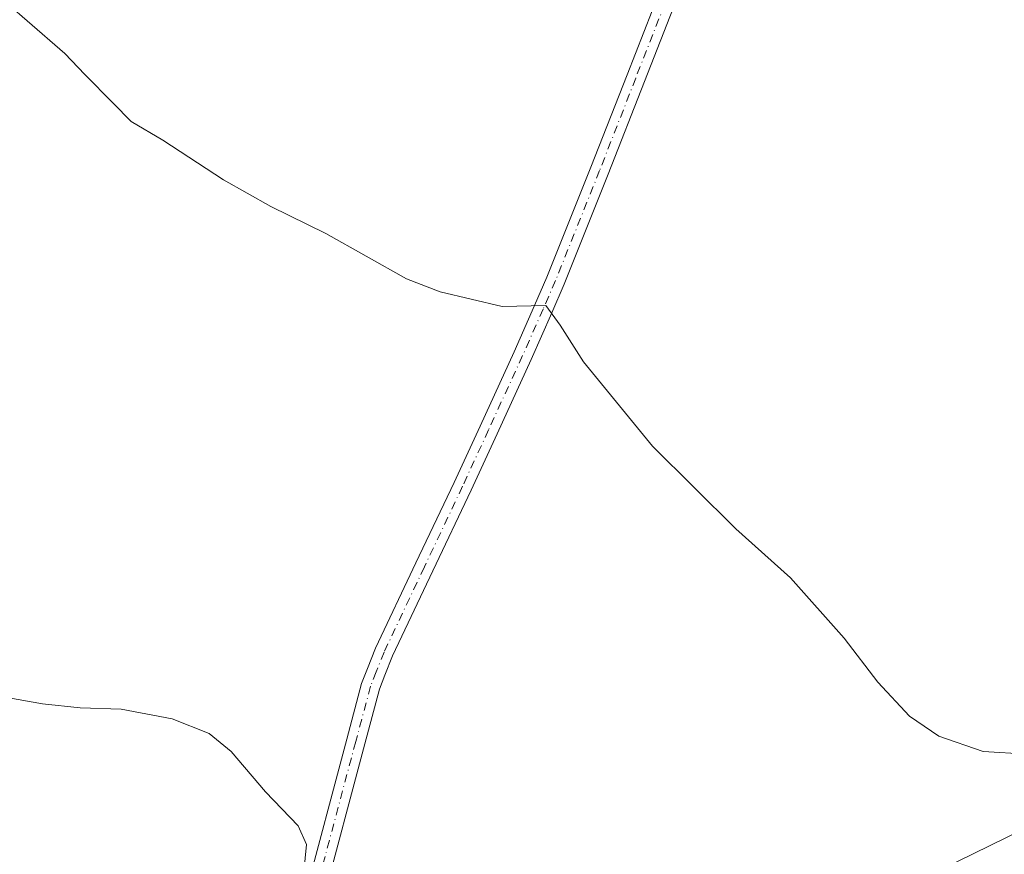
# Model space of a CAD drawing. Units: metres. Extents: x 556488 to 559932, y 4703216 to 4705557.
# Drawn here: x 558719 to 558877, y 4705246 to 4705380 of the extents above; entities that cross this region are included whole.
import ezdxf

# ---------------------------------------------------------------- set-up
doc = ezdxf.new("R2010")
doc.units = ezdxf.units.M
doc.header["$MEASUREMENT"] = 0
doc.linetypes.add('DGN Style 4', pattern=[2.6384748266838614, 1.318413404963828, -0.6592067024819142, 0.001648016756204785, -0.6592067024819142])
for name, color, linetype, lineweight in [('Camino Cxs', 7, 'Continuous', 0), ('Camino eje', 30, 'DGN Style 4', 13), ('Cultivos herbáceos CxS', 92, 'Continuous', 0), ('Curva de nivel normal', 30, 'Continuous', 0), ('Núcleo urbano CxS', 7, 'Continuous', 0)]:
    doc.layers.add(name, color=color, linetype=linetype, lineweight=lineweight)

# ---------------------------------------------------------------- blocks, each defined once
blk = doc.blocks.new('*U11')
at = {"layer": 'Cultivos herbáceos CxS', "color": 92, "linetype": 'Continuous', "lineweight": 0}
blk.add_polyline3d([(559077.4644999999, 4705383.801700001, 447.1872000000003), (559074.9442999996, 4705369.630700001, 447.2356), (559070.9097999996, 4705366.911699999, 446.7706999999937), (559067.1867000004, 4705363.5691, 446.4542999999976), (559042.7648999998, 4705341.6393, 445.4382999999943), (559032.6655000001, 4705347.083500001, 443.6123999999982), (559013.6540999999, 4705342.9255, 442.1831999999995), (559009.1646999996, 4705341.943499999, 441.7988000000041), (558987.1333, 4705337.537500001, 439.6337000000058), (558976.1161000002, 4705322.850099999, 438.651199999993), (558980.3229, 4705308.1984, 440.5549000000028), (558974.5482999999, 4705292.969699999, 441.0776000000042), (558972.8234999999, 4705285.690099999, 443.1722000000009), (558948.8726000004, 4705277.028899999, 442.1321999999927), (558902.3120999997, 4705259.6229, 444.7909000000073), (558879.7339000005, 4705250.155099999, 444.670299999998), (558762.9316999996, 4705192.9498, 440.0338999999949), (558756.9726, 4705196.5251, 439.8488000000071), (558556.7411000002, 4705115.4847, 431.7796999999992)], dxfattribs=at)

msp = doc.modelspace()

# ---------------------------------------------------------------- linework, layer by layer
at = {"layer": 'Camino Cxs', "color": 7, "linetype": 'Continuous', "lineweight": 0}
for points in [[(558708.3746999997, 4705173.7115, 440.4189999999944), (558730.1108999997, 4705182.992900001, 440.3634000000021), (558743.2751000002, 4705189.1415, 440.1113999999943), (558747.9927000003, 4705191.956900001, 439.9881000000024), (558750.2937000003, 4705194.109300001, 439.899900000004), (558751.8799000002, 4705195.8399, 439.8331000000035), (558753.0285, 4705197.921700001, 439.7534000000014), (558754.2461000001, 4705200.737299999, 439.7053000000015), (558755.4967, 4705204.4111, 439.6885000000038), (558758.8598999997, 4705218.693499999, 439.7480000000069), (558764.2213000003, 4705238.8037, 440.1416000000027), (558771.1463000001, 4705264.738700001, 440.8696999999956), (558773.5365000004, 4705273.7049, 441.187699999995), (558774.4703000002, 4705276.122099999, 441.3083999999944), (558775.7758999999, 4705279.342900001, 441.470100000006), (558782.2692999998, 4705293.071699999, 442.3457999999956), (558788.4058999997, 4705306.0295, 443.5243999999948), (558792.5768999998, 4705315.096100001, 444.1169999999984), (558798.0521, 4705327.0407, 444.8417999999947), (558801.3460999997, 4705334.497099999, 445.2592000000004), (558803.3256999999, 4705339.053099999, 445.5228999999963), (558810.4051000001, 4705356.716700001, 446.4431000000041), (558816.2081000004, 4705371.5913, 447.0503000000026), (558822.9527000003, 4705388.7961, 447.5329999999958)], [(558708.3746999997, 4705173.7115, 440.4189999999944), (558730.1108999997, 4705182.992900001, 440.3634000000021), (558743.2751000002, 4705189.1415, 440.1113999999943), (558747.9927000003, 4705191.956900001, 439.9881000000024), (558750.2937000003, 4705194.109300001, 439.899900000004), (558751.8799000002, 4705195.8399, 439.8331000000035), (558753.0285, 4705197.921700001, 439.7534000000014), (558754.2461000001, 4705200.737299999, 439.7053000000015), (558755.4967, 4705204.4111, 439.6885000000038), (558758.8598999997, 4705218.693499999, 439.7480000000069), (558764.2213000003, 4705238.8037, 440.1416000000027), (558771.1463000001, 4705264.738700001, 440.8696999999956), (558773.5365000004, 4705273.7049, 441.187699999995), (558774.4703000002, 4705276.122099999, 441.3083999999944), (558775.7758999999, 4705279.342900001, 441.470100000006), (558782.2692999998, 4705293.071699999, 442.3457999999956), (558788.4058999997, 4705306.0295, 443.5243999999948), (558792.5768999998, 4705315.096100001, 444.1169999999984), (558798.0521, 4705327.0407, 444.8417999999947), (558801.3460999997, 4705334.497099999, 445.2592000000004), (558803.3256999999, 4705339.053099999, 445.5228999999963), (558810.4051000001, 4705356.716700001, 446.4431000000041), (558816.2081000004, 4705371.5913, 447.0503000000026), (558822.9527000003, 4705388.7961, 447.5329999999958)], [(558825.7273000004, 4705387.654100001, 447.5568999999959), (558819.0021000003, 4705370.4987, 447.0907000000007), (558813.1948999995, 4705355.613500001, 446.4220999999961), (558806.0943, 4705337.897100001, 445.5028000000021), (558804.0938999997, 4705333.293099999, 445.2532999999967), (558800.7878999999, 4705325.8095, 444.7872000000062), (558795.3031000001, 4705313.8441, 444.047900000005), (558791.1243000003, 4705304.760500001, 443.4097000000039), (558784.9808999998, 4705291.7883, 442.3975000000065), (558778.5242999997, 4705278.1371, 441.5317000000068), (558777.2599, 4705275.018100001, 441.3623999999982), (558776.3935000002, 4705272.7753, 441.2831000000006), (558774.0449000001, 4705263.965299999, 441.0464999999967), (558767.1199000003, 4705238.030300001, 440.4104999999981), (558761.7603000002, 4705217.926700001, 439.9823999999935), (558758.3367, 4705203.444300001, 439.8439999999973), (558757.0472999997, 4705199.6569, 439.8754000000045), (558755.7248999998, 4705196.5987, 439.9128000000055), (558754.3334999997, 4705194.076900001, 440.001099999994), (558752.4272999996, 4705191.997300001, 440.0766000000004), (558749.8069000002, 4705189.5459, 440.1098999999958), (558744.6821, 4705186.487500001, 440.2633999999962), (558731.3350999998, 4705180.253699999, 440.4165000000066), (558709.5734999999, 4705170.961300001, 440.4707000000053)], [(558825.7273000004, 4705387.654100001, 447.5568999999959), (558819.0021000003, 4705370.4987, 447.0907000000007), (558813.1948999995, 4705355.613500001, 446.4220999999961), (558806.0943, 4705337.897100001, 445.5028000000021), (558804.0938999997, 4705333.293099999, 445.2532999999967), (558800.7878999999, 4705325.8095, 444.7872000000062), (558795.3031000001, 4705313.8441, 444.047900000005), (558791.1243000003, 4705304.760500001, 443.4097000000039), (558784.9808999998, 4705291.7883, 442.3975000000065), (558778.5242999997, 4705278.1371, 441.5317000000068), (558777.2599, 4705275.018100001, 441.3623999999982), (558776.3935000002, 4705272.7753, 441.2831000000006), (558774.0449000001, 4705263.965299999, 441.0464999999967), (558767.1199000003, 4705238.030300001, 440.4104999999981), (558761.7603000002, 4705217.926700001, 439.9823999999935), (558758.3367, 4705203.444300001, 439.8439999999973), (558757.0472999997, 4705199.6569, 439.8754000000045), (558755.7248999998, 4705196.5987, 439.9128000000055), (558754.3334999997, 4705194.076900001, 440.001099999994), (558752.4272999996, 4705191.997300001, 440.0766000000004), (558749.8069000002, 4705189.5459, 440.1098999999958), (558744.6821, 4705186.487500001, 440.2633999999962), (558731.3350999998, 4705180.253699999, 440.4165000000066), (558709.5734999999, 4705170.961300001, 440.4707000000053)]]:
    msp.add_polyline3d(points, dxfattribs=at)
at = {"layer": 'Camino eje', "color": 30, "linetype": 'DGN Style 4', "lineweight": 13}
msp.add_polyline3d([(558824.3400999998, 4705388.225099999, 447.5418000000063), (558817.6051000003, 4705371.045100001, 447.0503999999929), (558811.8000999996, 4705356.165100001, 446.4162999999971), (558804.7100999998, 4705338.475099999, 445.5096999999951), (558802.7200999996, 4705333.895099999, 445.2268999999943), (558799.4200999998, 4705326.425100001, 444.8111999999965), (558793.9401000004, 4705314.470100001, 444.0783999999985), (558789.7651000004, 4705305.395099999, 443.4608000000007), (558783.6250999998, 4705292.4301, 442.3456000000006), (558777.1501000002, 4705278.7401, 441.4615999999951), (558775.8651000002, 4705275.5701, 441.3307999999961), (558774.9650999998, 4705273.2401, 441.2314000000042), (558772.5954999998, 4705264.3521, 440.9207000000025), (558765.6705, 4705238.417099999, 440.2746999999945), (558760.3101000004, 4705218.3101, 439.866599999994), (558756.9167, 4705203.9277, 439.7839999999997), (558755.6467000004, 4705200.197100001, 439.7936000000045), (558754.3766999999, 4705197.2601, 439.8340000000026), (558753.1067000004, 4705194.9583, 439.9265000000014), (558751.3605000004, 4705193.053300001, 440.004700000005), (558748.8998999996, 4705190.751499999, 440.0568999999959), (558743.9785000002, 4705187.8145, 440.2200000000012), (558730.7229000004, 4705181.623299999, 440.4107999999979), (558708.9741000002, 4705172.336300001, 440.4861999999994)], dxfattribs=at)
at = {"layer": 'Cultivos herbáceos CxS', "color": 92, "linetype": 'Continuous', "lineweight": 0}
msp.add_polyline3d([(558980.3229, 4705308.1984, 440.5549000000028), (558974.5482999999, 4705292.969699999, 441.0776000000042), (558972.8234999999, 4705285.690099999, 443.1722000000009), (558948.8726000004, 4705277.028899999, 442.1321999999927), (558902.3120999997, 4705259.6229, 444.7909000000073), (558879.7339000005, 4705250.155099999, 444.670299999998), (558762.9316999996, 4705192.9498, 440.0338999999949), (558756.9726, 4705196.5251, 439.8488000000071), (558556.7411000002, 4705115.4847, 431.7796999999992)], dxfattribs=at)
at = {"layer": 'Curva de nivel normal', "color": 30, "linetype": 'Continuous', "lineweight": 0, "flags": 128}
for points, elevation in [([(558711.2000000002, 4705387.720100001), (558719.7400000002, 4705380.2601), (558725.8399999999, 4705375.030099999), (558729.0099999999, 4705371.600099999), (558733.5800000001, 4705367.030099999), (558736.4600000001, 4705364.050100001), (558741.5800000001, 4705361.0601), (558751.3399999999, 4705354.6601), (558758.9400000004, 4705350.420100001), (558767.7599999999, 4705346.030099999), (558780.7699999996, 4705338.7601), (558786.1799999997, 4705336.670100001), (558796.1299999999, 4705334.3201), (558803.1299999999, 4705334.470100001), (558805.4500000002, 4705331.3101), (558809.2100000001, 4705325.4001), (558820.2999999998, 4705311.8301), (558833.7100000001, 4705298.5701), (558842.5, 4705290.700099999), (558851.1299999999, 4705280.950099999), (558856.5499999998, 4705273.9001), (558861.6200000001, 4705268.4301), (558866.3399999999, 4705265.2301), (558873.4800000004, 4705262.7601), (558880.6200000001, 4705262.3201)], 445), ([(558713.4400000004, 4705271.9901), (558722.2400000002, 4705270.420100001), (558728.29, 4705269.780099999), (558734.8499999996, 4705269.540100001), (558743.0800000001, 4705268.0001), (558749.0199999996, 4705265.6601), (558752.54, 4705262.7301), (558758.0599999996, 4705256.2601), (558763.3499999996, 4705250.780099999), (558764.6500000004, 4705247.790100001), (558764.2400000002, 4705243.370100001)], 440)]:
    msp.add_lwpolyline(points, dxfattribs=dict(at, elevation=elevation))
at = {"layer": 'Núcleo urbano CxS', "color": 7, "linetype": 'Continuous', "lineweight": 0}
for points in [[(558556.7411000002, 4705115.4847, 431.7796999999992), (558756.9726, 4705196.5251, 439.8488000000071), (558762.9316999996, 4705192.9498, 440.0338999999949), (558879.7339000005, 4705250.155099999, 444.670299999998), (558902.3120999997, 4705259.6229, 444.7909000000073), (558948.8726000004, 4705277.028899999, 442.1321999999927), (558972.8234999999, 4705285.690099999, 443.1722000000009), (558974.5482999999, 4705292.969699999, 441.0776000000042), (558980.3229, 4705308.1984, 440.5549000000028), (558994.4738999996, 4705300.569499999, 445.0363000000071), (559085.9165000003, 4705337.1437, 448.4731000000029), (559149.0263, 4705368.626499999, 455.0878999999986)], [(558980.3229, 4705308.1984, 440.5549000000028), (558974.5482999999, 4705292.969699999, 441.0776000000042), (558972.8234999999, 4705285.690099999, 443.1722000000009), (558948.8726000004, 4705277.028899999, 442.1321999999927), (558902.3120999997, 4705259.6229, 444.7909000000073), (558879.7339000005, 4705250.155099999, 444.670299999998), (558762.9316999996, 4705192.9498, 440.0338999999949), (558756.9726, 4705196.5251, 439.8488000000071), (558556.7411000002, 4705115.4847, 431.7796999999992)]]:
    msp.add_polyline3d(points, dxfattribs=at)

# ---------------------------------------------------------------- block references
at = {"layer": 'Cultivos herbáceos CxS', "color": 92, "linetype": 'Continuous', "lineweight": 0}
msp.add_blockref('*U11', (0, 0), dxfattribs=at)

doc.saveas('drawing.dxf')
